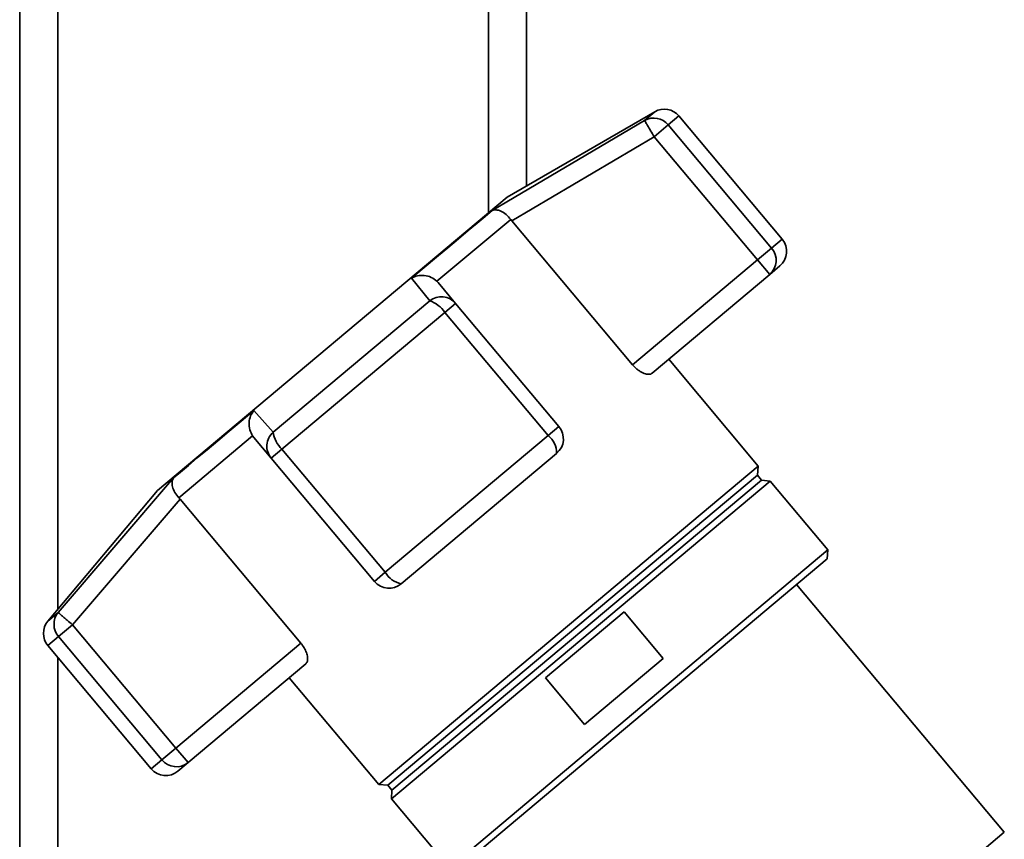
# Paper-space layout 'Blatt1' of a CAD drawing. Units: millimetres. Extents: x 0 to 5940, y 0 to 4200.
# Drawn here: x 2112 to 2190, y 2323 to 2387 of the extents above; entities that cross this region are included whole.
import ezdxf

# ---------------------------------------------------------------- set-up
doc = ezdxf.new("R2010")
doc.units = ezdxf.units.MM
doc.header["$LTSCALE"] = 10

psp = doc.layouts.new('Blatt1')

# ---------------------------------------------------------------- linework, layer by layer
at = {"color": 7, "linetype": 'Continuous', "lineweight": 35}
for p, q in [((2112.004, 2432.257), (2112.004, 2268.257)), ((2152.004, 2432.257), (2152.004, 2374.215)), ((2115.004, 2429.257), (2115.004, 2340.794)), ((2149.004, 2429.257), (2149.004, 2372.102)), ((2162.121, 2380.056), (2150.46, 2373.324)), ((2161.31, 2379.376), (2162.121, 2380.056)), ((2164.02, 2379.722), (2163.177, 2379.014)), ((2172.174, 2370.005), (2164.02, 2379.722)), ((2149.276, 2372.26), (2161.31, 2379.376)), ((2163.177, 2379.014), (2162.067, 2378.082)), ((2171.33, 2369.297), (2163.177, 2379.014)), ((2150.833, 2371.45), (2162.067, 2378.082)), ((2162.067, 2378.082), (2170.22, 2368.366)), ((2150.46, 2373.324), (2122.883, 2350.184)), ((2150.744, 2371.563), (2144.928, 2366.683)), ((2150.744, 2371.563), (2150.833, 2371.45)), ((2160.362, 2360.094), (2150.833, 2371.45)), ((2172.174, 2370.005), (2171.33, 2369.297)), ((2170.22, 2368.366), (2171.33, 2369.297)), ((2170.22, 2368.366), (2160.362, 2360.094)), ((2171.185, 2367.216), (2170.22, 2368.366)), ((2171.989, 2367.891), (2171.185, 2367.216)), ((2144.354, 2365.148), (2142.923, 2366.929)), ((2145.026, 2366.577), (2144.928, 2366.683)), ((2146.401, 2364.938), (2145.026, 2366.577)), ((2171.185, 2367.216), (2161.903, 2359.428)), ((2131.994, 2354.777), (2144.354, 2365.148)), ((2146.401, 2364.938), (2145.549, 2364.222)), ((2154.555, 2355.221), (2146.401, 2364.938)), ((2132.699, 2353.44), (2145.549, 2364.222)), ((2145.549, 2364.222), (2153.702, 2354.505)), ((2170.279, 2352.109), (2163.214, 2360.529)), ((2130.489, 2356.496), (2131.994, 2354.777)), ((2154.555, 2355.221), (2153.702, 2354.505)), ((2130.383, 2354.479), (2124.568, 2349.599)), ((2130.384, 2354.479), (2130.471, 2354.364)), ((2130.471, 2354.364), (2131.846, 2352.725)), ((2153.702, 2354.505), (2140.852, 2343.723)), ((2132.699, 2353.44), (2131.846, 2352.725)), ((2140.852, 2343.723), (2132.699, 2353.44)), ((2131.846, 2352.725), (2140, 2343.008)), ((2154.37, 2353.107), (2142.113, 2342.823)), ((2170.279, 2352.109), (2140.334, 2326.982)), ((2170.209, 2351.386), (2170.279, 2352.109)), ((2115.039, 2340.549), (2124.136, 2351.165)), ((2170.209, 2351.386), (2141.058, 2326.925)), ((2171.214, 2350.924), (2141.338, 2325.855)), ((2170.531, 2351.003), (2141.379, 2326.542)), ((2170.531, 2351.003), (2170.209, 2351.386)), ((2171.214, 2350.924), (2170.531, 2351.003)), ((2175.778, 2345.485), (2171.214, 2350.924)), ((2122.883, 2350.184), (2114.227, 2339.869)), ((2116.181, 2339.58), (2124.663, 2349.491)), ((2124.663, 2349.491), (2124.567, 2349.599)), ((2124.663, 2349.491), (2134.192, 2338.134)), ((2175.778, 2345.485), (2145.902, 2320.416)), ((2175.716, 2344.78), (2175.778, 2345.485)), ((2175.716, 2344.78), (2146.607, 2320.355)), ((2140, 2343.008), (2140.852, 2343.723)), ((2189.694, 2323.222), (2173.303, 2342.756)), ((2114.227, 2339.869), (2115.039, 2340.549)), ((2153.496, 2335.404), (2159.699, 2340.609)), ((2159.699, 2340.609), (2162.785, 2336.932)), ((2116.181, 2339.58), (2115.071, 2338.648)), ((2124.334, 2329.863), (2116.181, 2339.58)), ((2114.227, 2337.94), (2115.071, 2338.648)), ((2115.071, 2338.648), (2123.224, 2328.931)), ((2114.227, 2337.94), (2122.381, 2328.223)), ((2134.192, 2338.134), (2124.334, 2329.863)), ((2115.004, 2337.015), (2115.004, 2268.257)), ((2134.58, 2336.502), (2125.299, 2328.714)), ((2162.785, 2336.932), (2156.582, 2331.727)), ((2133.269, 2335.401), (2140.334, 2326.982)), ((2156.582, 2331.727), (2153.496, 2335.404)), ((2124.334, 2329.863), (2123.224, 2328.931)), ((2124.334, 2329.863), (2125.299, 2328.714)), ((2123.224, 2328.931), (2122.381, 2328.223)), ((2125.299, 2328.714), (2124.494, 2328.039)), ((2140.334, 2326.982), (2141.058, 2326.925)), ((2141.058, 2326.925), (2141.379, 2326.542)), ((2141.379, 2326.542), (2141.338, 2325.855)), ((2141.338, 2325.855), (2145.902, 2320.416)), ((2165.411, 2302.845), (2189.694, 2323.222))]:
    psp.add_line(p, q, dxfattribs=at)
at = {"color": 7, "linetype": 'Continuous', "lineweight": 35, "flags": 128}
for points in [[(2149.276, 2372.26), (2148.728, 2371.8), (2148.1, 2371.273), (2147.396, 2370.683), (2146.622, 2370.033), (2145.781, 2369.328), (2144.881, 2368.572), (2143.926, 2367.771), (2142.923, 2366.929)], [(2130.489, 2356.496), (2129.486, 2355.654), (2128.531, 2354.853), (2127.631, 2354.097), (2126.79, 2353.392), (2126.016, 2352.742), (2125.312, 2352.152), (2124.684, 2351.625), (2124.136, 2351.165)]]:
    psp.add_lwpolyline(points, dxfattribs=at)
at = {"color": 7, "linetype": 'Continuous', "lineweight": 35}
for centre, radius, start, end in [((2162.871, 2378.757), 1.5, 40, 120), ((2162.026, 2378.073), 1.486, 39.25813, 118.80367), ((2171.025, 2369.04), 1.5, 310, 40), ((2170.217, 2368.33), 1.475, 311.004, 40.96998), ((2143.594, 2362.934), 2.341, 33.38389, 71.05269), ((2153.406, 2354.256), 1.5, 310, 40), ((2134.307, 2355.141), 2.341, 188.94731, 226.61611), ((2152.592, 2353.116), 1.778, 359.70725, 51.35216), ((2142.413, 2344.575), 1.778, 208.64784, 260.29275), ((2141.149, 2343.972), 1.5, 220, 310), ((2116.197, 2339.618), 1.486, 141.19633, 220.74187), ((2115.376, 2338.905), 1.5, 140, 220), ((2124.37, 2329.86), 1.475, 219.03002, 308.996), ((2123.53, 2329.188), 1.5, 220, 310)]:
    psp.add_arc(centre, radius, start, end, dxfattribs=at)
for points, knots in [([(2162.067, 2378.082), (2161.971, 2378.246), (2161.778, 2378.576), (2161.532, 2378.996), (2161.355, 2379.299), (2161.325, 2379.35), (2161.31, 2379.376)], [0, 0, 0, 0, 0.248638, 0.5, 0.749842, 1, 1, 1, 1]), ([(2150.744, 2371.563), (2150.627, 2371.699), (2150.382, 2371.986), (2149.967, 2372.24), (2149.695, 2372.31), (2149.545, 2372.315), (2149.432, 2372.312), (2149.344, 2372.283), (2149.276, 2372.26)], [0, 0, 0, 0, 0.236088, 0.49757, 0.748198, 0.775347, 0.827223, 1, 1, 1, 1]), ([(2142.923, 2366.929), (2143.075, 2367), (2143.379, 2367.142), (2143.926, 2367.169), (2144.483, 2367.037), (2144.785, 2366.797), (2144.928, 2366.683)], [0, 0, 0, 0, 0.251377, 0.502149, 0.763773, 1, 1, 1, 1]), ([(2144.354, 2365.148), (2144.519, 2365.248), (2144.847, 2365.447), (2145.43, 2365.486), (2145.989, 2365.329), (2146.264, 2365.068), (2146.401, 2364.938)], [0, 0, 0, 0, 0.250158, 0.5, 0.749842, 1, 1, 1, 1]), ([(2161.903, 2359.428), (2161.868, 2359.405), (2161.797, 2359.359), (2161.649, 2359.337), (2161.474, 2359.352), (2161.279, 2359.407), (2161.066, 2359.503), (2160.857, 2359.632), (2160.654, 2359.792), (2160.49, 2359.947), (2160.397, 2360.054), (2160.362, 2360.094)], [0, 0, 0, 0, 0.120451, 0.244378, 0.364837, 0.489005, 0.605241, 0.725698, 0.829065, 0.936278, 1, 1, 1, 1]), ([(2130.383, 2354.479), (2130.296, 2354.639), (2130.113, 2354.978), (2130.077, 2355.551), (2130.167, 2355.924), (2130.257, 2356.131), (2130.331, 2356.285), (2130.421, 2356.404), (2130.489, 2356.496)], [0, 0, 0, 0, 0.236088, 0.497571, 0.7482, 0.775352, 0.827229, 1, 1, 1, 1]), ([(2131.846, 2352.725), (2131.742, 2352.883), (2131.532, 2353.198), (2131.475, 2353.777), (2131.615, 2354.344), (2131.868, 2354.633), (2131.994, 2354.777)], [0, 0, 0, 0, 0.250158, 0.5, 0.749842, 1, 1, 1, 1]), ([(2124.136, 2351.165), (2124.091, 2351.07), (2124, 2350.88), (2124.037, 2350.48), (2124.214, 2350.029), (2124.454, 2349.737), (2124.568, 2349.599)], [0, 0, 0, 0, 0.251378, 0.502149, 0.763773, 1, 1, 1, 1]), ([(2115.039, 2340.549), (2115.061, 2340.53), (2115.106, 2340.492), (2115.343, 2340.292), (2115.574, 2340.093), (2115.837, 2339.872), (2116.035, 2339.704), (2116.181, 2339.58)], [0, 0, 0, 0, 0.249895, 0.499475, 0.659707, 0.750105, 1, 1, 1, 1]), ([(2134.192, 2338.134), (2134.285, 2338.012), (2134.471, 2337.766), (2134.647, 2337.374), (2134.735, 2337.004), (2134.723, 2336.684), (2134.628, 2336.563), (2134.58, 2336.502)], [0, 0, 0, 0, 0.184941, 0.369486, 0.56431, 0.782308, 1, 1, 1, 1])]:
    psp.add_open_spline(points, degree=3, knots=knots, dxfattribs=at)

doc.saveas('drawing.dxf')
